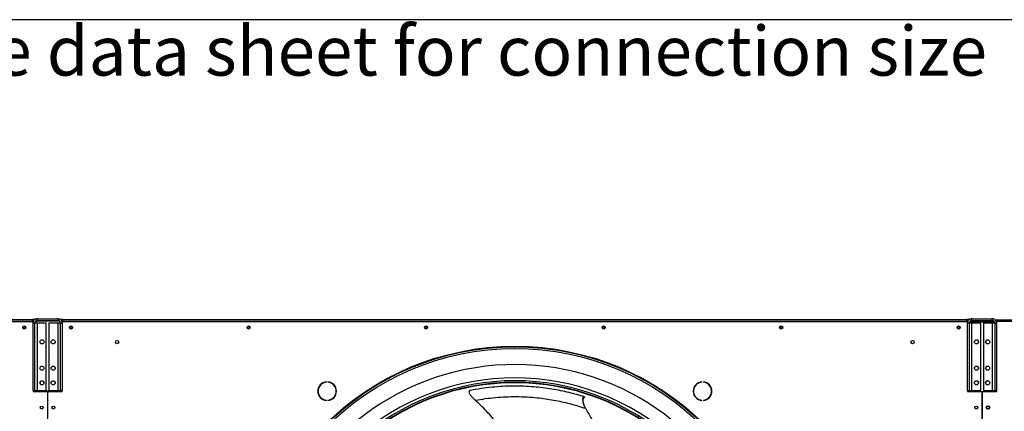
# Model space of a CAD drawing. Units: millimetres. Extents: x 5 to 414, y 3 to 291.
# Drawn here: x 132 to 216, y 257 to 291 of the extents above; entities that cross this region are included whole.
import ezdxf

# ---------------------------------------------------------------- set-up
doc = ezdxf.new("R2010")
doc.units = ezdxf.units.MM
doc.layers.add('GEOMETRY', color=7, linetype='Continuous')
doc.layers.add('TITLE', color=7, linetype='Continuous')
doc.styles.add('SLDTEXTSTYLE0', font='TXT', dxfattribs={"width": 0.605})

# ---------------------------------------------------------------- blocks, each defined once
blk = doc.blocks.new('SW_NOTE_0_3')
at = {"layer": 'GEOMETRY', "color": 0, "insert": (0, 5.457), "char_height": 4.23333, "attachment_point": 1, "style": 'SLDTEXTSTYLE0'}
blk.add_mtext('D: See data sheet for connection size', dxfattribs=at)
blk = doc.blocks.new('Block3')
at = {"layer": 'GEOMETRY', "color": 7}
blk.add_blockref('SW_NOTE_0_3', (-156.965, 279.073), dxfattribs=at)

msp = doc.modelspace()

# ---------------------------------------------------------------- linework, layer by layer
at = {"color": 7, "linetype": 'Continuous', "lineweight": 25}
for p, q in [((55.332, 265.053), (132.832, 265.053)), ((55.382, 265.228), (132.782, 265.228)), ((132.782, 265.078), (55.382, 265.078)), ((132.782, 265.228), (132.782, 265.078)), ((132.982, 265.228), (132.782, 265.228)), ((132.906, 265.153), (132.782, 265.153)), ((132.782, 265.078), (132.782, 265.053)), ((132.967, 264.913), (132.817, 264.913)), ((132.817, 264.913), (132.817, 259.153)), ((132.832, 265.053), (132.832, 265.011)), ((132.967, 264.913), (132.967, 259.153)), ((133.207, 264.913), (132.967, 264.913)), ((133.06, 265.103), (133.192, 265.103)), ((133.192, 265.103), (133.192, 265.153)), ((134.992, 265.103), (133.192, 265.103)), ((133.207, 265.153), (133.207, 265.303)), ((133.207, 265.303), (134.957, 265.303)), ((133.207, 265.153), (134.957, 265.153)), ((133.207, 259.153), (133.207, 264.913)), ((133.967, 264.913), (133.207, 264.913)), ((133.967, 259.153), (133.967, 264.913)), ((134.197, 264.913), (134.197, 259.153)), ((134.957, 264.913), (134.197, 264.913)), ((134.957, 265.153), (134.957, 265.303)), ((134.957, 264.913), (134.957, 259.153)), ((135.197, 264.913), (134.957, 264.913)), ((134.992, 265.15), (134.992, 265.103)), ((135.099, 265.103), (134.992, 265.103)), ((135.382, 265.228), (135.18, 265.228)), ((135.197, 264.913), (135.347, 264.913)), ((135.197, 259.153), (135.197, 264.913)), ((135.332, 265.153), (135.263, 265.153)), ((135.319, 265.053), (135.332, 265.053)), ((135.382, 265.153), (135.332, 265.153)), ((135.332, 265.053), (135.332, 265.153)), ((135.332, 265.001), (135.332, 265.053)), ((135.332, 265.053), (212.832, 265.053)), ((135.347, 259.153), (135.347, 264.913)), ((135.382, 265.078), (135.382, 265.228)), ((135.382, 265.228), (212.782, 265.228)), ((135.382, 265.053), (135.382, 265.078)), ((212.782, 265.078), (135.382, 265.078)), ((212.782, 265.228), (212.782, 265.078)), ((212.982, 265.228), (212.782, 265.228)), ((212.906, 265.153), (212.782, 265.153)), ((212.782, 265.078), (212.782, 265.053)), ((212.967, 264.913), (212.817, 264.913)), ((212.817, 264.913), (212.817, 259.153)), ((212.832, 265.053), (212.832, 265.011)), ((212.967, 264.913), (212.967, 259.153)), ((213.207, 264.913), (212.967, 264.913)), ((213.032, 265.053), (213.015, 265.05)), ((213.032, 265.072), (213.032, 265.053)), ((213.032, 265.053), (215.15, 265.053)), ((215.169, 265.018), (213.032, 265.018)), ((213.207, 265.153), (213.207, 265.303)), ((213.207, 265.303), (214.957, 265.303)), ((213.207, 265.153), (214.957, 265.153)), ((213.207, 259.153), (213.207, 264.913)), ((213.967, 264.913), (213.207, 264.913)), ((213.967, 259.153), (213.967, 264.913)), ((214.197, 264.913), (214.197, 259.153)), ((214.957, 264.913), (214.197, 264.913)), ((214.957, 265.153), (214.957, 265.303)), ((214.957, 264.913), (214.957, 259.153)), ((215.197, 264.913), (214.957, 264.913)), ((215.197, 264.913), (215.347, 264.913)), ((215.197, 259.153), (215.197, 264.913)), ((215.209, 265.203), (215.332, 265.203)), ((215.263, 265.153), (215.332, 265.153)), ((215.319, 265.053), (215.332, 265.053)), ((215.332, 265.103), (215.332, 265.203)), ((215.332, 265.203), (232.608, 265.203)), ((215.332, 265.001), (215.332, 265.103)), ((215.332, 265.103), (220.082, 265.103)), ((215.347, 259.153), (215.347, 264.913)), ((132.199, 264.503), (131.964, 264.503)), ((136.199, 264.503), (135.964, 264.503)), ((151.399, 264.503), (151.164, 264.503)), ((166.599, 264.503), (166.364, 264.503)), ((181.799, 264.503), (181.564, 264.503)), ((196.999, 264.503), (196.764, 264.503)), ((212.199, 264.503), (211.964, 264.503)), ((157.945, 259.877), (157.945, 259.902)), ((158.079, 259.902), (158.079, 259.877)), ((190.085, 259.877), (190.085, 259.902)), ((190.218, 259.902), (190.218, 259.877)), ((132.817, 259.153), (132.967, 259.153)), ((132.832, 259.153), (132.832, 259.078)), ((132.832, 259.078), (134.069, 259.078)), ((132.892, 259.153), (132.892, 259.128)), ((132.892, 259.128), (135.292, 259.128)), ((132.967, 259.153), (133.207, 259.153)), ((133.207, 259.153), (133.967, 259.153)), ((134.069, 259.078), (134.069, 226.103)), ((134.094, 226.103), (134.094, 259.078)), ((134.094, 259.078), (135.332, 259.078)), ((134.197, 259.153), (134.957, 259.153)), ((134.957, 259.153), (135.197, 259.153)), ((135.347, 259.153), (135.197, 259.153)), ((135.292, 259.128), (135.292, 259.153)), ((135.332, 259.078), (135.332, 259.153)), ((212.817, 259.153), (212.967, 259.153)), ((212.832, 259.153), (212.832, 259.078)), ((212.832, 259.078), (214.069, 259.078)), ((212.967, 259.153), (213.207, 259.153)), ((213.207, 259.153), (213.967, 259.153)), ((214.069, 259.078), (214.069, 226.103)), ((214.094, 259.078), (214.094, 226.063)), ((214.094, 259.078), (215.332, 259.078)), ((214.197, 259.153), (214.957, 259.153)), ((214.957, 259.153), (215.197, 259.153)), ((215.347, 259.153), (215.197, 259.153)), ((215.332, 259.078), (215.332, 259.153)), ((157.945, 258.307), (157.945, 258.332)), ((158.079, 258.332), (158.079, 258.307)), ((180.031, 258.616), (180.045, 258.561)), ((190.085, 258.307), (190.085, 258.332)), ((190.218, 258.332), (190.218, 258.307))]:
    msp.add_line(p, q, dxfattribs=at)
at = {"color": 8, "linetype": 'Continuous', "lineweight": 25}
for p, q in [((213.032, 265.018), (213.032, 264.913)), ((133.032, 259.128), (133.032, 259.078)), ((213.032, 259.153), (213.032, 259.078))]:
    msp.add_line(p, q, dxfattribs=at)
at = {"color": 7, "linetype": 'Continuous', "lineweight": 25}
for centre, radius in [((132.082, 264.553), 0.13), ((132.082, 264.553), 0.128), ((136.082, 264.553), 0.13), ((136.082, 264.553), 0.127), ((151.282, 264.553), 0.13), ((151.282, 264.553), 0.127), ((166.482, 264.553), 0.13), ((166.482, 264.553), 0.127), ((181.682, 264.553), 0.13), ((181.682, 264.553), 0.127), ((196.882, 264.553), 0.13), ((196.882, 264.553), 0.127), ((212.082, 264.553), 0.13), ((212.082, 264.553), 0.127), ((133.604, 263.323), 0.175), ((134.559, 263.323), 0.175), ((140.032, 263.303), 0.137), ((208.132, 263.303), 0.137), ((213.604, 263.323), 0.175), ((214.559, 263.323), 0.175), ((174.082, 239.953), 23), ((174.082, 239.953), 22.95), ((174.082, 239.953), 22.802), ((133.604, 261.073), 0.175), ((134.559, 261.073), 0.175), ((213.604, 261.073), 0.175), ((214.559, 261.073), 0.175), ((133.604, 259.823), 0.175), ((134.559, 259.823), 0.175), ((213.604, 259.823), 0.175), ((214.559, 259.823), 0.175), ((133.582, 257.703), 0.13), ((133.582, 257.703), 0.125), ((134.582, 257.703), 0.13), ((134.582, 257.703), 0.125), ((213.582, 257.703), 0.13), ((213.582, 257.703), 0.125), ((214.582, 257.703), 0.15), ((214.582, 257.703), 0.125)]:
    msp.add_circle(centre, radius, dxfattribs=at)
for centre, radius, start, end in [((213.602, 263.323), 0.175, 335.40045, 62.50974), ((214.562, 263.323), 0.175, 134.47735, 192.86213), ((174.082, 239.953), 21.425, 318.49015, 180), ((213.602, 261.073), 0.175, 335.40045, 62.50974), ((214.562, 261.073), 0.175, 134.47735, 192.86213), ((133.612, 259.823), 0.175, 180, 266.20509), ((133.602, 259.823), 0.175, 335.40045, 62.50974), ((158.012, 259.104), 0.8, 94.78019, 265.21981), ((158.012, 259.104), 0.775, 94.9342, 265.0658), ((158.012, 259.104), 0.8, 274.78019, 85.21981), ((158.012, 259.104), 0.775, 274.9342, 85.0658), ((174.082, 239.853), 20.387, 47.67622, 132.32378), ((174.082, 239.853), 20.145, 47.7157, 132.2843), ((174.082, 239.853), 20.005, 47.73891, 132.26109), ((174.082, 239.953), 19.875, 47.55443, 132.44557), ((190.151, 259.104), 0.8, 94.78019, 265.21981), ((190.151, 259.104), 0.775, 94.9342, 265.0658), ((190.151, 259.104), 0.8, 274.78019, 85.21981), ((190.151, 259.104), 0.775, 274.9342, 85.0658), ((213.602, 259.823), 0.175, 335.40045, 62.50974), ((214.562, 259.823), 0.175, 90.40925, 180), ((214.562, 259.823), 0.175, 180, 269.59075)]:
    msp.add_arc(centre, radius, start, end, dxfattribs=at)
for points, knots in [([(133.207, 265.303), (133.162, 265.299), (133.074, 265.29), (132.956, 265.222), (132.868, 265.122), (132.823, 265.012), (132.818, 264.941), (132.817, 264.913)], [0, 0, 0, 0, 0.216358, 0.432723, 0.649088, 0.865454, 1, 1, 1, 1]), ([(133.207, 265.153), (133.181, 265.151), (133.128, 265.146), (133.056, 265.106), (133, 265.045), (132.971, 264.976), (132.968, 264.931), (132.967, 264.913)], [0, 0, 0, 0, 0.201879, 0.420927, 0.63998, 0.859032, 1, 1, 1, 1]), ([(135.347, 264.913), (135.342, 264.958), (135.333, 265.046), (135.265, 265.163), (135.165, 265.252), (135.055, 265.297), (134.984, 265.302), (134.957, 265.303)], [0, 0, 0, 0, 0.2163578, 0.4327231, 0.6490884, 0.8654536, 1, 1, 1, 1]), ([(135.197, 264.913), (135.194, 264.939), (135.189, 264.992), (135.149, 265.064), (135.088, 265.12), (135.019, 265.149), (134.974, 265.152), (134.957, 265.153)], [0, 0, 0, 0, 0.201879, 0.420927, 0.63998, 0.859032, 1, 1, 1, 1]), ([(213.207, 265.303), (213.162, 265.299), (213.074, 265.29), (212.956, 265.222), (212.868, 265.122), (212.823, 265.012), (212.818, 264.941), (212.817, 264.913)], [0, 0, 0, 0, 0.216358, 0.432723, 0.649088, 0.865454, 1, 1, 1, 1]), ([(213.207, 265.153), (213.181, 265.151), (213.128, 265.146), (213.056, 265.106), (213, 265.045), (212.971, 264.976), (212.968, 264.931), (212.967, 264.913)], [0, 0, 0, 0, 0.201879, 0.420927, 0.63998, 0.859032, 1, 1, 1, 1]), ([(212.989, 265.009), (212.99, 265.009), (213.004, 265.012), (213.018, 265.015), (213.032, 265.018)], [0, 0, 0, 0, 0.114848, 1, 1, 1, 1]), ([(215.347, 264.913), (215.342, 264.958), (215.333, 265.046), (215.265, 265.163), (215.165, 265.252), (215.055, 265.297), (214.984, 265.302), (214.957, 265.303)], [0, 0, 0, 0, 0.2163578, 0.4327231, 0.6490884, 0.8654536, 1, 1, 1, 1]), ([(215.197, 264.913), (215.194, 264.939), (215.189, 264.992), (215.149, 265.064), (215.088, 265.12), (215.019, 265.149), (214.974, 265.152), (214.957, 265.153)], [0, 0, 0, 0, 0.201879, 0.420927, 0.63998, 0.859032, 1, 1, 1, 1]), ([(170.288, 259.168), (170.261, 259.161), (170.211, 259.147), (170.162, 259.098), (170.149, 259.024), (170.174, 258.935), (170.225, 258.842), (170.293, 258.744), (170.393, 258.625), (170.528, 258.484), (170.637, 258.384), (170.696, 258.33)], [0, 0, 0, 0, 0.111935, 0.208972, 0.29792, 0.389916, 0.468232, 0.559571, 0.667309, 0.818805, 1, 1, 1, 1]), ([(180.031, 258.616), (179.822, 258.681), (179.405, 258.809), (178.723, 258.988), (178.007, 259.149), (177.257, 259.287), (176.479, 259.398), (175.677, 259.48), (174.83, 259.532), (173.943, 259.546), (173.021, 259.517), (172.1, 259.445), (171.188, 259.333), (170.587, 259.223), (170.288, 259.168)], [0, 0, 0, 0, 0.078929, 0.157954, 0.237277, 0.317025, 0.397218, 0.477805, 0.558689, 0.647812, 0.736833, 0.82544, 0.913285, 1, 1, 1, 1]), ([(170.696, 258.33), (170.98, 258.378), (171.553, 258.475), (172.427, 258.571), (173.313, 258.629), (174.208, 258.645), (175.107, 258.618), (175.942, 258.552), (176.709, 258.458), (177.41, 258.345), (178.105, 258.206), (178.792, 258.041), (179.471, 257.851), (179.902, 257.709), (180.121, 257.637)], [0, 0, 0, 0, 0.085948, 0.172737, 0.260509, 0.349416, 0.439653, 0.531484, 0.60499, 0.67992, 0.756543, 0.835178, 0.916193, 1, 1, 1, 1]), ([(172.433, 256.487), (172.373, 256.565), (172.167, 256.834), (171.775, 257.273), (171.257, 257.812), (170.885, 258.155), (170.696, 258.33)], [0, 0, 0, 0, 0.117069, 0.400623, 0.695093, 1, 1, 1, 1]), ([(180.121, 257.637), (180.094, 257.687), (180.038, 257.79), (179.98, 257.955), (179.941, 258.109), (179.918, 258.247), (179.909, 258.362), (179.912, 258.469), (179.928, 258.55), (179.954, 258.6), (179.99, 258.624), (180.016, 258.619), (180.031, 258.616)], [0, 0, 0, 0, 0.114385, 0.235007, 0.35475, 0.438769, 0.51539, 0.586829, 0.662685, 0.746283, 0.855893, 1, 1, 1, 1]), ([(180.063, 257.751), (180.042, 257.804), (180, 257.912), (179.962, 258.063), (179.939, 258.198), (179.929, 258.312), (179.931, 258.417), (179.947, 258.497), (179.972, 258.546), (180.006, 258.569), (180.031, 258.564), (180.045, 258.561)], [0, 0, 0, 0, 0.1335097, 0.2700204, 0.3657453, 0.4529359, 0.5339812, 0.6196575, 0.7138779, 0.8374307, 1, 1, 1, 1]), ([(180.121, 257.637), (180.249, 257.423), (180.499, 257.004), (180.838, 256.373), (181.14, 255.757), (181.37, 255.241), (181.489, 254.927), (181.53, 254.817)], [0, 0, 0, 0, 0.236699, 0.463879, 0.681226, 0.888448, 1, 1, 1, 1])]:
    msp.add_open_spline(points, degree=3, knots=knots, dxfattribs=at)
at = {"layer": 'TITLE', "color": 7, "linetype": 'Continuous'}
msp.add_line((413.586, 290.893), (5.273, 290.893), dxfattribs=at)

# ---------------------------------------------------------------- block references
at = {"layer": 'GEOMETRY'}
msp.add_blockref('Block3', (272.967, 5.809), dxfattribs=at)

doc.saveas('drawing.dxf')
